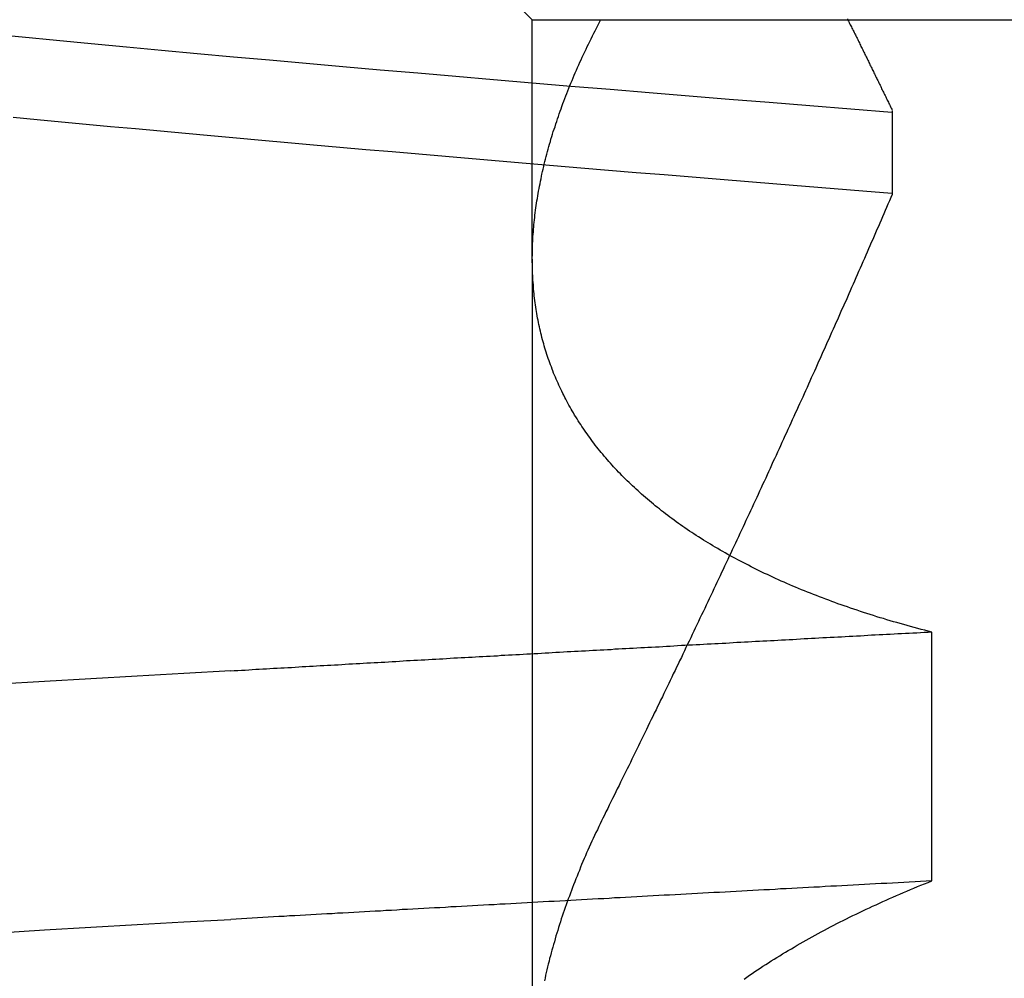
# Model space of a CAD drawing. Extents: x 227 to 1578, y 128 to 1360.
# Drawn here: x 465 to 466, y 1304 to 1304 of the extents above; entities that cross this region are included whole.
import ezdxf

# ---------------------------------------------------------------- set-up
doc = ezdxf.new("R2010")
doc.units = 0
doc.header["$LTSCALE"] = 4
doc.linetypes.add('HIDDEN', pattern=[9.525, 6.35, -3.175])
for name, color, linetype in [('AM_3', 2, 'HIDDEN'), ('OBRYS', 7, 'CONTINUOUS'), ('SKRYTÁ__ISO_', 2, 'HIDDEN')]:
    doc.layers.add(name, color=color, linetype=linetype)

# ---------------------------------------------------------------- blocks, each defined once
blk = doc.blocks.new('A$C4B7440DB')
at = {"layer": 'SKRYTÁ__ISO_'}
for p, q in [((17.5, 19.80296), (18, 20.30296)), ((17.3751, 19.80296), (16.94262, 19.80296)), ((17.3751, 19.80296), (17.5, 19.80296)), ((17.5, 19.80296), (17.5, 18.84296)), ((17.4523, 19.61528), (17.40908, 19.61528)), ((17.05078, 19.59453), (17.18054, 19.59453))]:
    blk.add_line(p, q, dxfattribs=at)
for points in [[(16.9989, 20.4934, 0), (17.0003, 20.4715, 0), (17.0017, 20.4496, 0), (17.0031, 20.4274, 0), (17.0045, 20.4052, 0), (17.0058, 20.3829, 0), (17.0072, 20.3604, 0), (17.0086, 20.3378, 0), (17.01, 20.3151, 0), (17.0114, 20.2922, 0), (17.0128, 20.2693, 0), (17.0141, 20.2462, 0), (17.0155, 20.223, 0), (17.0169, 20.1997, 0), (17.0183, 20.1763, 0), (17.0197, 20.1527, 0), (17.0211, 20.1291, 0), (17.0224, 20.1053, 0), (17.0238, 20.0814, 0), (17.0252, 20.0574, 0), (17.0266, 20.0333, 0), (17.028, 20.009, 0), (17.0294, 19.9847, 0), (17.0307, 19.9602, 0)], [(17.1536, 20.0814, 0), (17.155, 20.0574, 0), (17.1564, 20.0333, 0), (17.1577, 20.009, 0), (17.1591, 19.9847, 0), (17.1605, 19.9602, 0)], [(17.4927, 20.0867, 0), (17.491, 20.069, 0), (17.4893, 20.0511, 0), (17.4875, 20.033, 0), (17.4858, 20.0147, 0), (17.4841, 19.9963, 0), (17.4824, 19.9777, 0), (17.4807, 19.9589, 0), (17.479, 19.94, 0), (17.4773, 19.9209, 0), (17.4756, 19.9017, 0), (17.4739, 19.8823, 0), (17.4722, 19.8627, 0), (17.4705, 19.8429, 0), (17.4688, 19.8231, 0), (17.4671, 19.803, 0), (17.4654, 19.7828, 0), (17.4637, 19.7624, 0), (17.462, 19.7419, 0), (17.4603, 19.7212, 0), (17.4586, 19.7003, 0), (17.4569, 19.6793, 0), (17.4552, 19.6582, 0), (17.4535, 19.6368, 0), (17.4518, 19.6154, 0)], [(17.4094, 19.6154, 0), (17.4106, 19.6305, 0), (17.4118, 19.6455, 0), (17.413, 19.6605, 0), (17.4142, 19.6754, 0), (17.4154, 19.6902, 0), (17.4166, 19.705, 0), (17.4178, 19.7196, 0), (17.419, 19.7342, 0), (17.4202, 19.7488, 0), (17.4214, 19.7632, 0), (17.4226, 19.7776, 0), (17.4238, 19.7919, 0), (17.425, 19.8061, 0), (17.4262, 19.8202, 0), (17.4274, 19.8343, 0), (17.4286, 19.8483, 0), (17.4298, 19.8622, 0), (17.431, 19.876, 0), (17.4322, 19.8898, 0), (17.4334, 19.9034, 0), (17.4346, 19.917, 0), (17.4358, 19.9305, 0), (17.437, 19.944, 0), (17.4382, 19.9573, 0), (17.4394, 19.9706, 0), (17.4406, 19.9838, 0), (17.4418, 19.9969, 0), (17.443, 20.0099, 0), (17.4442, 20.0229, 0), (17.4454, 20.0357, 0), (17.4466, 20.0485, 0), (17.4478, 20.0612, 0), (17.449, 20.0738, 0)], [(17.0508, 19.5945, 0), (17.0506, 19.5975, 0), (17.0505, 19.6004, 0), (17.0503, 19.6033, 0), (17.0502, 19.6063, 0), (17.05, 19.6092, 0), (17.0498, 19.6121, 0), (17.0497, 19.6151, 0), (17.0495, 19.618, 0), (17.0494, 19.6209, 0), (17.0492, 19.6239, 0), (17.0491, 19.6268, 0), (17.0489, 19.6297, 0), (17.0487, 19.6326, 0), (17.0486, 19.6355, 0), (17.0484, 19.6385, 0), (17.0483, 19.6414, 0), (17.0481, 19.6443, 0), (17.048, 19.6472, 0), (17.0478, 19.6501, 0), (17.0476, 19.6531, 0), (17.0475, 19.656, 0), (17.0473, 19.6589, 0), (17.0472, 19.6618, 0), (17.047, 19.6647, 0), (17.0469, 19.6676, 0), (17.0467, 19.6705, 0), (17.0466, 19.6734, 0), (17.0464, 19.6763, 0), (17.0462, 19.6792, 0), (17.0461, 19.6821, 0), (17.0459, 19.685, 0), (17.0458, 19.6879, 0), (17.0456, 19.6908, 0), (17.0455, 19.6937, 0), (17.0453, 19.6966, 0), (17.0451, 19.6995, 0), (17.045, 19.7024, 0), (17.0448, 19.7053, 0), (17.0447, 19.7082, 0), (17.0445, 19.7111, 0), (17.0444, 19.714, 0), (17.0442, 19.7168, 0), (17.044, 19.7197, 0), (17.0439, 19.7226, 0), (17.0437, 19.7255, 0), (17.0436, 19.7284, 0), (17.0434, 19.7313, 0), (17.0433, 19.7341, 0), (17.0431, 19.737, 0), (17.043, 19.7399, 0), (17.0428, 19.7428, 0), (17.0426, 19.7456, 0), (17.0425, 19.7485, 0), (17.0423, 19.7514, 0), (17.0422, 19.7543, 0), (17.042, 19.7571, 0), (17.0419, 19.76, 0), (17.0417, 19.7629, 0), (17.0415, 19.7657, 0), (17.0414, 19.7686, 0), (17.0412, 19.7715, 0), (17.0411, 19.7743, 0), (17.0409, 19.7772, 0), (17.0408, 19.78, 0), (17.0406, 19.7829, 0), (17.0404, 19.7857, 0), (17.0403, 19.7886, 0), (17.0401, 19.7915, 0), (17.04, 19.7943, 0), (17.0398, 19.7972, 0), (17.0397, 19.8, 0), (17.0395, 19.8029, 0), (17.0394, 19.8057, 0), (17.0392, 19.8085, 0), (17.039, 19.8114, 0), (17.0389, 19.8142, 0), (17.0387, 19.8171, 0), (17.0386, 19.8199, 0), (17.0384, 19.8228, 0), (17.0383, 19.8256, 0), (17.0381, 19.8284, 0), (17.0379, 19.8313, 0), (17.0378, 19.8341, 0), (17.0376, 19.8369, 0), (17.0375, 19.8398, 0), (17.0373, 19.8426, 0), (17.0372, 19.8454, 0), (17.037, 19.8482, 0), (17.0368, 19.8511, 0), (17.0367, 19.8539, 0), (17.0365, 19.8567, 0), (17.0364, 19.8595, 0), (17.0362, 19.8624, 0), (17.0361, 19.8652, 0), (17.0359, 19.868, 0), (17.0358, 19.8708, 0), (17.0356, 19.8736, 0), (17.0354, 19.8764, 0), (17.0353, 19.8793, 0), (17.0351, 19.8821, 0), (17.035, 19.8849, 0), (17.0348, 19.8877, 0), (17.0347, 19.8905, 0), (17.0345, 19.8933, 0), (17.0343, 19.8961, 0), (17.0342, 19.8989, 0), (17.034, 19.9017, 0), (17.0339, 19.9045, 0), (17.0337, 19.9073, 0), (17.0336, 19.9101, 0), (17.0334, 19.9129, 0), (17.0332, 19.9157, 0), (17.0331, 19.9185, 0), (17.0329, 19.9213, 0), (17.0328, 19.9241, 0), (17.0326, 19.9269, 0), (17.0325, 19.9296, 0), (17.0323, 19.9324, 0), (17.0322, 19.9352, 0), (17.032, 19.938, 0), (17.0318, 19.9408, 0), (17.0317, 19.9436, 0), (17.0315, 19.9463, 0), (17.0314, 19.9491, 0), (17.0312, 19.9519, 0), (17.0311, 19.9547, 0), (17.0309, 19.9575, 0), (17.0307, 19.9602, 0)], [(17.1805, 19.5945, 0), (17.1804, 19.5965, 0), (17.1803, 19.5985, 0), (17.1802, 19.6004, 0), (17.1801, 19.6024, 0), (17.18, 19.6044, 0), (17.1799, 19.6063, 0), (17.1798, 19.6083, 0), (17.1797, 19.6103, 0), (17.1796, 19.6122, 0), (17.1795, 19.6142, 0), (17.1794, 19.6162, 0), (17.1793, 19.6181, 0), (17.1792, 19.6201, 0), (17.1791, 19.622, 0), (17.179, 19.624, 0), (17.1789, 19.626, 0), (17.1788, 19.6279, 0), (17.1786, 19.6299, 0), (17.1785, 19.6318, 0), (17.1784, 19.6338, 0), (17.1783, 19.6358, 0), (17.1782, 19.6377, 0), (17.1781, 19.6397, 0), (17.178, 19.6416, 0), (17.1779, 19.6436, 0), (17.1778, 19.6455, 0), (17.1777, 19.6475, 0), (17.1776, 19.6495, 0), (17.1775, 19.6514, 0), (17.1774, 19.6534, 0), (17.1773, 19.6553, 0), (17.1772, 19.6573, 0), (17.1771, 19.6592, 0), (17.177, 19.6612, 0), (17.1769, 19.6631, 0), (17.1767, 19.6651, 0), (17.1766, 19.667, 0), (17.1765, 19.669, 0), (17.1764, 19.6709, 0), (17.1763, 19.6729, 0), (17.1762, 19.6748, 0), (17.1761, 19.6768, 0), (17.176, 19.6787, 0), (17.1759, 19.6806, 0), (17.1758, 19.6826, 0), (17.1757, 19.6845, 0), (17.1756, 19.6865, 0), (17.1755, 19.6884, 0), (17.1754, 19.6904, 0), (17.1753, 19.6923, 0), (17.1752, 19.6942, 0), (17.1751, 19.6962, 0), (17.175, 19.6981, 0), (17.1748, 19.7001, 0), (17.1747, 19.702, 0), (17.1746, 19.7039, 0), (17.1745, 19.7059, 0), (17.1744, 19.7078, 0), (17.1743, 19.7097, 0), (17.1742, 19.7117, 0), (17.1741, 19.7136, 0), (17.174, 19.7156, 0), (17.1739, 19.7175, 0), (17.1738, 19.7194, 0), (17.1737, 19.7214, 0), (17.1736, 19.7233, 0), (17.1735, 19.7252, 0), (17.1734, 19.7272, 0), (17.1733, 19.7291, 0), (17.1731, 19.731, 0), (17.173, 19.7329, 0), (17.1729, 19.7349, 0), (17.1728, 19.7368, 0), (17.1727, 19.7387, 0), (17.1726, 19.7407, 0), (17.1725, 19.7426, 0), (17.1724, 19.7445, 0), (17.1723, 19.7464, 0), (17.1722, 19.7484, 0), (17.1721, 19.7503, 0), (17.172, 19.7522, 0), (17.1719, 19.7541, 0), (17.1718, 19.7561, 0), (17.1717, 19.758, 0), (17.1716, 19.7599, 0), (17.1714, 19.7618, 0), (17.1713, 19.7637, 0), (17.1712, 19.7657, 0), (17.1711, 19.7676, 0), (17.171, 19.7695, 0), (17.1709, 19.7714, 0), (17.1708, 19.7733, 0), (17.1707, 19.7752, 0), (17.1706, 19.7772, 0), (17.1705, 19.7791, 0), (17.1704, 19.781, 0), (17.1703, 19.7829, 0), (17.1702, 19.7848, 0), (17.1701, 19.7867, 0), (17.17, 19.7887, 0), (17.1699, 19.7906, 0), (17.1697, 19.7925, 0), (17.1696, 19.7944, 0), (17.1695, 19.7963, 0), (17.1694, 19.7982, 0), (17.1693, 19.8001, 0), (17.1692, 19.802, 0), (17.1691, 19.8039, 0), (17.169, 19.8058, 0), (17.1689, 19.8077, 0), (17.1688, 19.8097, 0), (17.1687, 19.8116, 0), (17.1686, 19.8135, 0), (17.1685, 19.8154, 0), (17.1684, 19.8173, 0), (17.1683, 19.8192, 0), (17.1681, 19.8211, 0), (17.168, 19.823, 0), (17.1679, 19.8249, 0), (17.1678, 19.8268, 0), (17.1677, 19.8287, 0), (17.1676, 19.8306, 0), (17.1675, 19.8325, 0), (17.1674, 19.8344, 0), (17.1673, 19.8363, 0), (17.1672, 19.8382, 0), (17.1671, 19.8401, 0), (17.167, 19.842, 0), (17.1669, 19.8439, 0), (17.1668, 19.8458, 0), (17.1666, 19.8477, 0), (17.1665, 19.8496, 0), (17.1664, 19.8514, 0), (17.1663, 19.8533, 0), (17.1662, 19.8552, 0), (17.1661, 19.8571, 0), (17.166, 19.859, 0), (17.1659, 19.8609, 0), (17.1658, 19.8628, 0), (17.1657, 19.8647, 0), (17.1656, 19.8666, 0), (17.1655, 19.8685, 0), (17.1654, 19.8703, 0), (17.1653, 19.8722, 0), (17.1651, 19.8741, 0), (17.165, 19.876, 0), (17.1649, 19.8779, 0), (17.1648, 19.8798, 0), (17.1647, 19.8817, 0), (17.1646, 19.8835, 0), (17.1645, 19.8854, 0), (17.1644, 19.8873, 0), (17.1643, 19.8892, 0), (17.1642, 19.8911, 0), (17.1641, 19.893, 0), (17.164, 19.8948, 0), (17.1639, 19.8967, 0), (17.1638, 19.8986, 0), (17.1636, 19.9005, 0), (17.1635, 19.9023, 0), (17.1634, 19.9042, 0), (17.1633, 19.9061, 0), (17.1632, 19.908, 0), (17.1631, 19.9098, 0), (17.163, 19.9117, 0), (17.1629, 19.9136, 0), (17.1628, 19.9155, 0), (17.1627, 19.9173, 0), (17.1626, 19.9192, 0), (17.1625, 19.9211, 0), (17.1624, 19.923, 0), (17.1623, 19.9248, 0), (17.1621, 19.9267, 0), (17.162, 19.9286, 0), (17.1619, 19.9304, 0), (17.1618, 19.9323, 0), (17.1617, 19.9342, 0), (17.1616, 19.936, 0), (17.1615, 19.9379, 0), (17.1614, 19.9398, 0), (17.1613, 19.9416, 0), (17.1612, 19.9435, 0), (17.1611, 19.9454, 0), (17.161, 19.9472, 0), (17.1609, 19.9491, 0), (17.1608, 19.9509, 0), (17.1606, 19.9528, 0), (17.1605, 19.9547, 0), (17.1604, 19.9565, 0), (17.1603, 19.9584, 0), (17.1602, 19.9602, 0)], [(16.9996, 19.6925, 0), (17.0006, 19.6911, 0), (17.0016, 19.6897, 0), (17.0025, 19.6883, 0), (17.0035, 19.6869, 0), (17.0044, 19.6855, 0), (17.0053, 19.6841, 0), (17.0063, 19.6826, 0), (17.0072, 19.6812, 0), (17.0081, 19.6798, 0), (17.0091, 19.6783, 0), (17.01, 19.6768, 0), (17.0109, 19.6754, 0), (17.0118, 19.6739, 0), (17.0127, 19.6724, 0), (17.0136, 19.6709, 0), (17.0145, 19.6694, 0), (17.0154, 19.6678, 0), (17.0163, 19.6663, 0), (17.0172, 19.6648, 0), (17.0181, 19.6632, 0), (17.019, 19.6617, 0), (17.0199, 19.6601, 0), (17.0208, 19.6585, 0), (17.0216, 19.657, 0), (17.0225, 19.6554, 0), (17.0234, 19.6538, 0), (17.0243, 19.6522, 0), (17.0251, 19.6506, 0), (17.026, 19.649, 0), (17.0268, 19.6473, 0), (17.0277, 19.6457, 0), (17.0285, 19.644, 0), (17.0294, 19.6424, 0), (17.0302, 19.6407, 0), (17.031, 19.639, 0), (17.0319, 19.6374, 0), (17.0327, 19.6357, 0), (17.0335, 19.634, 0), (17.0344, 19.6323, 0), (17.0352, 19.6306, 0), (17.036, 19.6288, 0), (17.0368, 19.6271, 0), (17.0376, 19.6254, 0), (17.0384, 19.6236, 0), (17.0392, 19.6219, 0), (17.04, 19.6201, 0), (17.0408, 19.6183, 0), (17.0416, 19.6166, 0), (17.0424, 19.6148, 0), (17.0432, 19.613, 0), (17.0439, 19.6112, 0), (17.0447, 19.6093, 0), (17.0455, 19.6075, 0), (17.0463, 19.6057, 0), (17.047, 19.6039, 0), (17.0478, 19.602, 0), (17.0485, 19.6002, 0), (17.0493, 19.5983, 0), (17.05, 19.5964, 0), (17.0508, 19.5945, 0)], [(17.0851, 19.7653, 0), (17.0836, 19.7661, 0), (17.0821, 19.7668, 0), (17.0806, 19.7676, 0), (17.0791, 19.7683, 0), (17.0775, 19.769, 0), (17.076, 19.7698, 0), (17.0745, 19.7705, 0), (17.073, 19.7712, 0), (17.0715, 19.7719, 0), (17.0699, 19.7726, 0), (17.0684, 19.7732, 0), (17.0669, 19.7739, 0), (17.0654, 19.7746, 0), (17.0639, 19.7752, 0), (17.0624, 19.7759, 0), (17.0609, 19.7765, 0), (17.0594, 19.7772, 0), (17.0579, 19.7778, 0), (17.0563, 19.7784, 0), (17.0548, 19.779, 0), (17.0533, 19.7796, 0), (17.0518, 19.7802, 0), (17.0503, 19.7808, 0), (17.0488, 19.7814, 0), (17.0473, 19.782, 0), (17.0458, 19.7825, 0), (17.0444, 19.7831, 0), (17.0429, 19.7836, 0), (17.0414, 19.7842, 0), (17.0399, 19.7847, 0), (17.0384, 19.7853, 0), (17.0369, 19.7858, 0), (17.0354, 19.7863, 0), (17.0339, 19.7868, 0), (17.0324, 19.7873, 0), (17.031, 19.7878, 0), (17.0295, 19.7883, 0), (17.028, 19.7888, 0), (17.0265, 19.7892, 0), (17.025, 19.7897, 0), (17.0236, 19.7901, 0), (17.0221, 19.7906, 0), (17.0206, 19.791, 0), (17.0191, 19.7914, 0), (17.0177, 19.7919, 0), (17.0162, 19.7923, 0), (17.0147, 19.7927, 0), (17.0133, 19.7931, 0), (17.0118, 19.7935, 0), (17.0103, 19.7939, 0), (17.0089, 19.7942, 0), (17.0074, 19.7946, 0), (17.006, 19.795, 0), (17.0045, 19.7953, 0), (17.003, 19.7957, 0), (17.0016, 19.796, 0), (17.0001, 19.7963, 0), (16.9987, 19.7966, 0)], [(17.1805, 19.5945, 0), (17.181, 19.5964, 0), (17.1815, 19.5982, 0), (17.182, 19.6001, 0), (17.1825, 19.6019, 0), (17.183, 19.6037, 0), (17.1835, 19.6056, 0), (17.184, 19.6074, 0), (17.1845, 19.6092, 0), (17.185, 19.611, 0), (17.1855, 19.6127, 0), (17.186, 19.6145, 0), (17.1865, 19.6163, 0), (17.187, 19.618, 0), (17.1876, 19.6198, 0), (17.1881, 19.6215, 0), (17.1886, 19.6233, 0), (17.1892, 19.625, 0), (17.1897, 19.6267, 0), (17.1903, 19.6284, 0), (17.1908, 19.6301, 0), (17.1914, 19.6318, 0), (17.192, 19.6335, 0), (17.1925, 19.6352, 0), (17.1931, 19.6369, 0), (17.1937, 19.6385, 0), (17.1942, 19.6402, 0), (17.1948, 19.6418, 0), (17.1954, 19.6435, 0), (17.196, 19.6451, 0), (17.1966, 19.6467, 0), (17.1972, 19.6483, 0), (17.1978, 19.6499, 0), (17.1984, 19.6515, 0), (17.199, 19.6531, 0), (17.1996, 19.6547, 0), (17.2002, 19.6563, 0), (17.2008, 19.6579, 0), (17.2014, 19.6594, 0), (17.2021, 19.661, 0), (17.2027, 19.6625, 0), (17.2033, 19.664, 0), (17.204, 19.6656, 0), (17.2046, 19.6671, 0), (17.2053, 19.6686, 0), (17.2059, 19.6701, 0), (17.2066, 19.6716, 0), (17.2072, 19.6731, 0), (17.2079, 19.6745, 0), (17.2085, 19.676, 0), (17.2092, 19.6775, 0), (17.2099, 19.6789, 0), (17.2106, 19.6803, 0), (17.2112, 19.6818, 0), (17.2119, 19.6832, 0), (17.2126, 19.6846, 0), (17.2133, 19.686, 0), (17.214, 19.6874, 0), (17.2147, 19.6888, 0), (17.2154, 19.6902, 0), (17.2161, 19.6916, 0), (17.2168, 19.693, 0), (17.2175, 19.6943, 0), (17.2182, 19.6957, 0), (17.2189, 19.697, 0), (17.2197, 19.6983, 0), (17.2204, 19.6997, 0), (17.2211, 19.701, 0), (17.2219, 19.7023, 0), (17.2226, 19.7036, 0), (17.2233, 19.7049, 0), (17.2241, 19.7062, 0), (17.2248, 19.7075, 0), (17.2256, 19.7087, 0), (17.2264, 19.71, 0), (17.2271, 19.7112, 0), (17.2279, 19.7125, 0), (17.2286, 19.7137, 0), (17.2294, 19.7149, 0), (17.2302, 19.7162, 0), (17.231, 19.7174, 0), (17.2318, 19.7186, 0), (17.2325, 19.7198, 0), (17.2333, 19.7209, 0), (17.2341, 19.7221, 0), (17.2349, 19.7233, 0), (17.2357, 19.7244, 0), (17.2365, 19.7256, 0), (17.2373, 19.7267, 0), (17.2381, 19.7279, 0), (17.239, 19.729, 0), (17.2398, 19.7301, 0), (17.2406, 19.7312, 0), (17.2414, 19.7323, 0), (17.2423, 19.7334, 0), (17.2431, 19.7345, 0), (17.2439, 19.7356, 0), (17.2448, 19.7366, 0), (17.2456, 19.7377, 0), (17.2464, 19.7388, 0), (17.2473, 19.7398, 0), (17.2481, 19.7408, 0), (17.249, 19.7418, 0), (17.2499, 19.7429, 0), (17.2507, 19.7439, 0), (17.2516, 19.7449, 0), (17.2525, 19.7459, 0), (17.2533, 19.7468, 0), (17.2542, 19.7478, 0), (17.2551, 19.7488, 0), (17.256, 19.7497, 0), (17.2568, 19.7507, 0), (17.2577, 19.7516, 0), (17.2586, 19.7525, 0), (17.2595, 19.7535, 0), (17.2604, 19.7544, 0), (17.2613, 19.7553, 0), (17.2622, 19.7562, 0), (17.2631, 19.757, 0), (17.264, 19.7579, 0), (17.265, 19.7588, 0), (17.2659, 19.7597, 0), (17.2668, 19.7605, 0), (17.2677, 19.7613, 0), (17.2686, 19.7622, 0), (17.2696, 19.763, 0), (17.2705, 19.7638, 0), (17.2714, 19.7646, 0), (17.2724, 19.7654, 0), (17.2733, 19.7662, 0), (17.2743, 19.767, 0), (17.2752, 19.7678, 0), (17.2762, 19.7685, 0), (17.2771, 19.7693, 0), (17.2781, 19.7701, 0), (17.2791, 19.7708, 0), (17.28, 19.7715, 0), (17.281, 19.7722, 0), (17.282, 19.773, 0), (17.2829, 19.7737, 0), (17.2839, 19.7744, 0), (17.2849, 19.7751, 0), (17.2859, 19.7757, 0), (17.2869, 19.7764, 0), (17.2878, 19.7771, 0), (17.2888, 19.7777, 0), (17.2898, 19.7784, 0), (17.2908, 19.779, 0), (17.2918, 19.7796, 0), (17.2928, 19.7803, 0), (17.2938, 19.7809, 0), (17.2949, 19.7815, 0), (17.2959, 19.7821, 0), (17.2969, 19.7827, 0), (17.2979, 19.7832, 0), (17.2989, 19.7838, 0), (17.3, 19.7844, 0), (17.301, 19.7849, 0), (17.302, 19.7855, 0), (17.303, 19.786, 0), (17.3041, 19.7865, 0), (17.3051, 19.7871, 0), (17.3062, 19.7876, 0), (17.3072, 19.7881, 0), (17.3083, 19.7886, 0), (17.3093, 19.7891, 0), (17.3104, 19.7895, 0), (17.3114, 19.79, 0), (17.3125, 19.7905, 0), (17.3135, 19.7909, 0), (17.3146, 19.7914, 0), (17.3157, 19.7918, 0), (17.3168, 19.7922, 0), (17.3178, 19.7926, 0), (17.3189, 19.793, 0), (17.32, 19.7934, 0), (17.3211, 19.7938, 0), (17.3221, 19.7942, 0), (17.3232, 19.7946, 0), (17.3243, 19.795, 0), (17.3254, 19.7953, 0), (17.3265, 19.7957, 0), (17.3276, 19.796, 0), (17.3287, 19.7964, 0), (17.3298, 19.7967, 0), (17.3309, 19.797, 0), (17.332, 19.7973, 0), (17.3331, 19.7976, 0), (17.3342, 19.7979, 0), (17.3354, 19.7982, 0), (17.3365, 19.7985, 0), (17.3376, 19.7987, 0), (17.3387, 19.799, 0), (17.3398, 19.7992, 0), (17.341, 19.7995, 0), (17.3421, 19.7997, 0), (17.3432, 19.7999, 0), (17.3444, 19.8002, 0), (17.3455, 19.8004, 0), (17.3467, 19.8006, 0), (17.3478, 19.8008, 0), (17.3489, 19.801, 0), (17.3501, 19.8011, 0), (17.3512, 19.8013, 0), (17.3524, 19.8015, 0), (17.3536, 19.8016, 0), (17.3547, 19.8018, 0), (17.3559, 19.8019, 0), (17.357, 19.802, 0), (17.3582, 19.8021, 0), (17.3594, 19.8023, 0), (17.3606, 19.8024, 0), (17.3617, 19.8024, 0), (17.3629, 19.8025, 0), (17.3641, 19.8026, 0), (17.3653, 19.8027, 0), (17.3664, 19.8027, 0), (17.3676, 19.8028, 0), (17.3688, 19.8028, 0), (17.37, 19.8029, 0), (17.3712, 19.8029, 0), (17.3724, 19.8029, 0), (17.3736, 19.803, 0), (17.3748, 19.803, 0), (17.376, 19.803, 0), (17.3772, 19.8029, 0), (17.3784, 19.8029, 0), (17.3796, 19.8029, 0), (17.3808, 19.8029, 0), (17.3821, 19.8028, 0), (17.3833, 19.8028, 0), (17.3845, 19.8027, 0), (17.3857, 19.8027, 0), (17.3869, 19.8026, 0), (17.3882, 19.8025, 0), (17.3894, 19.8024, 0), (17.3906, 19.8023, 0), (17.3919, 19.8022, 0), (17.3931, 19.8021, 0), (17.3943, 19.802, 0), (17.3956, 19.8018, 0), (17.3968, 19.8017, 0), (17.3981, 19.8016, 0), (17.3993, 19.8014, 0), (17.4006, 19.8012, 0), (17.4018, 19.8011, 0), (17.4031, 19.8009, 0), (17.4043, 19.8007, 0), (17.4056, 19.8005, 0), (17.4068, 19.8003, 0), (17.4081, 19.8001, 0), (17.4094, 19.7999, 0), (17.4106, 19.7997, 0), (17.4119, 19.7994, 0), (17.4132, 19.7992, 0), (17.4144, 19.7989, 0), (17.4157, 19.7987, 0), (17.417, 19.7984, 0), (17.4183, 19.7982, 0), (17.4195, 19.7979, 0), (17.4208, 19.7976, 0), (17.4221, 19.7973, 0), (17.4234, 19.797, 0), (17.4247, 19.7967, 0), (17.426, 19.7964, 0), (17.4273, 19.796, 0), (17.4286, 19.7957, 0), (17.4299, 19.7954, 0), (17.4312, 19.795, 0), (17.4325, 19.7947, 0), (17.4338, 19.7943, 0), (17.4351, 19.7939, 0), (17.4364, 19.7935, 0), (17.4377, 19.7932, 0), (17.439, 19.7928, 0), (17.4403, 19.7924, 0), (17.4416, 19.792, 0), (17.4429, 19.7915, 0), (17.4442, 19.7911, 0), (17.4456, 19.7907, 0), (17.4469, 19.7902, 0), (17.4482, 19.7898, 0), (17.4495, 19.7893, 0), (17.4509, 19.7889, 0), (17.4522, 19.7884, 0), (17.4535, 19.7879, 0), (17.4548, 19.7875, 0), (17.4562, 19.787, 0), (17.4575, 19.7865, 0), (17.4589, 19.786, 0), (17.4602, 19.7854, 0), (17.4615, 19.7849, 0), (17.4629, 19.7844, 0), (17.4642, 19.7839, 0), (17.4656, 19.7833, 0), (17.4669, 19.7828, 0), (17.4683, 19.7822, 0), (17.4696, 19.7816, 0), (17.471, 19.7811, 0), (17.4723, 19.7805, 0), (17.4737, 19.7799, 0), (17.475, 19.7793, 0), (17.4764, 19.7787, 0), (17.4778, 19.7781, 0), (17.4791, 19.7775, 0), (17.4805, 19.7769, 0), (17.4819, 19.7762, 0), (17.4832, 19.7756, 0), (17.4846, 19.7749, 0), (17.486, 19.7743, 0), (17.4873, 19.7736, 0), (17.4887, 19.773, 0), (17.4901, 19.7723, 0), (17.4915, 19.7716, 0), (17.4929, 19.7709, 0), (17.4942, 19.7702, 0), (17.4956, 19.7695, 0), (17.497, 19.7688, 0), (17.4984, 19.7681, 0), (17.4998, 19.7674, 0)], [(17.4088, 19.6152, 0), (17.4072, 19.6159, 0), (17.4055, 19.6166, 0), (17.4038, 19.6174, 0), (17.4021, 19.6181, 0), (17.4005, 19.6188, 0), (17.3988, 19.6195, 0), (17.3971, 19.6202, 0), (17.3955, 19.621, 0), (17.3938, 19.6217, 0), (17.3921, 19.6224, 0), (17.3905, 19.6232, 0), (17.3888, 19.6239, 0), (17.3871, 19.6246, 0), (17.3854, 19.6253, 0), (17.3838, 19.6261, 0), (17.3821, 19.6268, 0), (17.3804, 19.6275, 0), (17.3787, 19.6283, 0), (17.3771, 19.629, 0), (17.3754, 19.6297, 0), (17.3737, 19.6305, 0), (17.372, 19.6312, 0), (17.3704, 19.6319, 0), (17.3687, 19.6327, 0), (17.367, 19.6334, 0), (17.3653, 19.6341, 0), (17.3637, 19.6349, 0), (17.362, 19.6356, 0), (17.3603, 19.6364, 0), (17.3586, 19.6371, 0), (17.357, 19.6378, 0), (17.3553, 19.6386, 0), (17.3536, 19.6393, 0), (17.3519, 19.6401, 0), (17.3502, 19.6408, 0), (17.3486, 19.6416, 0), (17.3469, 19.6423, 0), (17.3452, 19.6431, 0), (17.3435, 19.6438, 0), (17.3418, 19.6446, 0), (17.3402, 19.6453, 0), (17.3385, 19.646, 0), (17.3368, 19.6468, 0), (17.3351, 19.6475, 0), (17.3334, 19.6483, 0), (17.3318, 19.6491, 0), (17.3301, 19.6498, 0), (17.3284, 19.6506, 0), (17.3267, 19.6513, 0), (17.325, 19.6521, 0), (17.3233, 19.6528, 0), (17.3217, 19.6536, 0), (17.32, 19.6543, 0), (17.3183, 19.6551, 0), (17.3166, 19.6558, 0), (17.3149, 19.6566, 0), (17.3132, 19.6574, 0), (17.3115, 19.6581, 0), (17.3099, 19.6589, 0), (17.3082, 19.6596, 0), (17.3065, 19.6604, 0), (17.3048, 19.6612, 0), (17.3031, 19.6619, 0), (17.3014, 19.6627, 0), (17.2997, 19.6635, 0), (17.2981, 19.6642, 0), (17.2964, 19.665, 0), (17.2947, 19.6658, 0), (17.293, 19.6665, 0), (17.2913, 19.6673, 0), (17.2896, 19.6681, 0), (17.2879, 19.6688, 0), (17.2862, 19.6696, 0), (17.2845, 19.6704, 0), (17.2829, 19.6712, 0), (17.2812, 19.6719, 0), (17.2795, 19.6727, 0), (17.2778, 19.6735, 0), (17.2761, 19.6742, 0), (17.2744, 19.675, 0), (17.2727, 19.6758, 0), (17.271, 19.6766, 0), (17.2693, 19.6774, 0), (17.2676, 19.6781, 0), (17.2659, 19.6789, 0), (17.2642, 19.6797, 0), (17.2626, 19.6805, 0), (17.2609, 19.6812, 0), (17.2592, 19.682, 0), (17.2575, 19.6828, 0), (17.2558, 19.6836, 0), (17.2541, 19.6844, 0), (17.2524, 19.6852, 0), (17.2507, 19.6859, 0), (17.249, 19.6867, 0), (17.2473, 19.6875, 0), (17.2456, 19.6883, 0), (17.2439, 19.6891, 0), (17.2422, 19.6899, 0), (17.2405, 19.6907, 0), (17.2388, 19.6915, 0), (17.2371, 19.6922, 0), (17.2354, 19.693, 0), (17.2337, 19.6938, 0), (17.232, 19.6946, 0), (17.2303, 19.6954, 0), (17.2286, 19.6962, 0), (17.2269, 19.697, 0), (17.2252, 19.6978, 0), (17.2235, 19.6986, 0), (17.2218, 19.6994, 0), (17.2201, 19.7002, 0), (17.2184, 19.701, 0), (17.2167, 19.7018, 0), (17.215, 19.7026, 0), (17.2133, 19.7034, 0), (17.2116, 19.7042, 0), (17.2099, 19.705, 0), (17.2082, 19.7058, 0), (17.2065, 19.7066, 0), (17.2048, 19.7074, 0), (17.2031, 19.7082, 0), (17.2014, 19.709, 0), (17.1997, 19.7098, 0), (17.198, 19.7106, 0), (17.1963, 19.7114, 0), (17.1946, 19.7122, 0), (17.1929, 19.713, 0), (17.1912, 19.7138, 0), (17.1895, 19.7147, 0), (17.1878, 19.7155, 0), (17.1861, 19.7163, 0), (17.1844, 19.7171, 0), (17.1827, 19.7179, 0), (17.181, 19.7187, 0), (17.1793, 19.7195, 0), (17.1776, 19.7203, 0), (17.1759, 19.7212, 0), (17.1742, 19.722, 0), (17.1725, 19.7228, 0), (17.1708, 19.7236, 0), (17.169, 19.7244, 0), (17.1673, 19.7252, 0), (17.1656, 19.7261, 0), (17.1639, 19.7269, 0), (17.1622, 19.7277, 0), (17.1605, 19.7285, 0), (17.1588, 19.7294, 0), (17.1571, 19.7302, 0), (17.1554, 19.731, 0), (17.1537, 19.7318, 0), (17.152, 19.7326, 0), (17.1503, 19.7335, 0), (17.1485, 19.7343, 0), (17.1468, 19.7351, 0), (17.1451, 19.736, 0), (17.1434, 19.7368, 0), (17.1417, 19.7376, 0), (17.14, 19.7384, 0), (17.1383, 19.7393, 0), (17.1366, 19.7401, 0), (17.1349, 19.7409, 0), (17.1332, 19.7418, 0), (17.1314, 19.7426, 0), (17.1297, 19.7434, 0), (17.128, 19.7443, 0), (17.1263, 19.7451, 0), (17.1246, 19.7459, 0), (17.1229, 19.7468, 0), (17.1212, 19.7476, 0), (17.1195, 19.7484, 0), (17.1177, 19.7493, 0), (17.116, 19.7501, 0), (17.1143, 19.751, 0), (17.1126, 19.7518, 0), (17.1109, 19.7526, 0), (17.1092, 19.7535, 0), (17.1075, 19.7543, 0), (17.1057, 19.7552, 0), (17.104, 19.756, 0), (17.1023, 19.7569, 0), (17.1006, 19.7577, 0), (17.0989, 19.7586, 0), (17.0972, 19.7594, 0), (17.0954, 19.7603, 0), (17.0937, 19.7611, 0), (17.092, 19.7619, 0), (17.0903, 19.7628, 0), (17.0886, 19.7636, 0), (17.0869, 19.7645, 0), (17.0851, 19.7653, 0)], [(17.5004, 19.6385, 0), (17.4998, 19.6383, 0), (17.4992, 19.638, 0), (17.4986, 19.6377, 0), (17.498, 19.6374, 0), (17.4974, 19.6371, 0), (17.4968, 19.6368, 0), (17.4962, 19.6365, 0), (17.4956, 19.6362, 0), (17.495, 19.6359, 0), (17.4944, 19.6356, 0), (17.4939, 19.6353, 0), (17.4933, 19.635, 0), (17.4927, 19.6347, 0), (17.4921, 19.6344, 0), (17.4915, 19.6341, 0), (17.4909, 19.6338, 0), (17.4903, 19.6335, 0), (17.4897, 19.6332, 0), (17.4891, 19.6329, 0), (17.4885, 19.6326, 0), (17.4879, 19.6323, 0), (17.4873, 19.632, 0), (17.4867, 19.6318, 0), (17.4861, 19.6315, 0), (17.4855, 19.6312, 0), (17.4849, 19.6309, 0), (17.4843, 19.6306, 0), (17.4837, 19.6303, 0), (17.4831, 19.63, 0), (17.4825, 19.6297, 0), (17.4819, 19.6294, 0), (17.4813, 19.6291, 0), (17.4807, 19.6288, 0), (17.4801, 19.6285, 0), (17.4795, 19.6282, 0), (17.4789, 19.6279, 0), (17.4783, 19.6276, 0), (17.4777, 19.6274, 0), (17.4771, 19.6271, 0), (17.4765, 19.6268, 0), (17.4759, 19.6265, 0), (17.4753, 19.6262, 0), (17.4747, 19.6259, 0), (17.4741, 19.6256, 0), (17.4735, 19.6253, 0), (17.4729, 19.625, 0), (17.4723, 19.6247, 0), (17.4717, 19.6244, 0), (17.4711, 19.6241, 0), (17.4705, 19.6239, 0), (17.4699, 19.6236, 0), (17.4694, 19.6233, 0), (17.4688, 19.623, 0), (17.4682, 19.6227, 0), (17.4676, 19.6224, 0), (17.467, 19.6221, 0), (17.4664, 19.6218, 0), (17.4658, 19.6215, 0), (17.4652, 19.6212, 0), (17.4646, 19.6209, 0), (17.464, 19.6207, 0), (17.4634, 19.6204, 0), (17.4628, 19.6201, 0), (17.4622, 19.6198, 0), (17.4616, 19.6195, 0), (17.461, 19.6192, 0), (17.4604, 19.6189, 0), (17.4598, 19.6186, 0), (17.4592, 19.6183, 0), (17.4586, 19.618, 0), (17.4581, 19.6178, 0), (17.4575, 19.6175, 0), (17.4569, 19.6172, 0), (17.4563, 19.6169, 0), (17.4557, 19.6166, 0), (17.4551, 19.6163, 0), (17.4545, 19.616, 0), (17.4539, 19.6157, 0), (17.4533, 19.6154, 0), (17.4527, 19.6152, 0)]]:
    blk.add_polyline3d(points, dxfattribs=at)
blk = doc.blocks.new('A$C07E735F5')
at = {"layer": 'OBRYS', "rotation": 90}
blk.add_blockref('A$C4B7440DB', (34.36798, 71.0436), dxfattribs=at)

msp = doc.modelspace()

# ---------------------------------------------------------------- block references
at = {"layer": 'AM_3'}
msp.add_blockref('A$C07E735F5', (450.97128, 1215.73505, -660.1845), dxfattribs=at)

doc.saveas('drawing.dxf')
